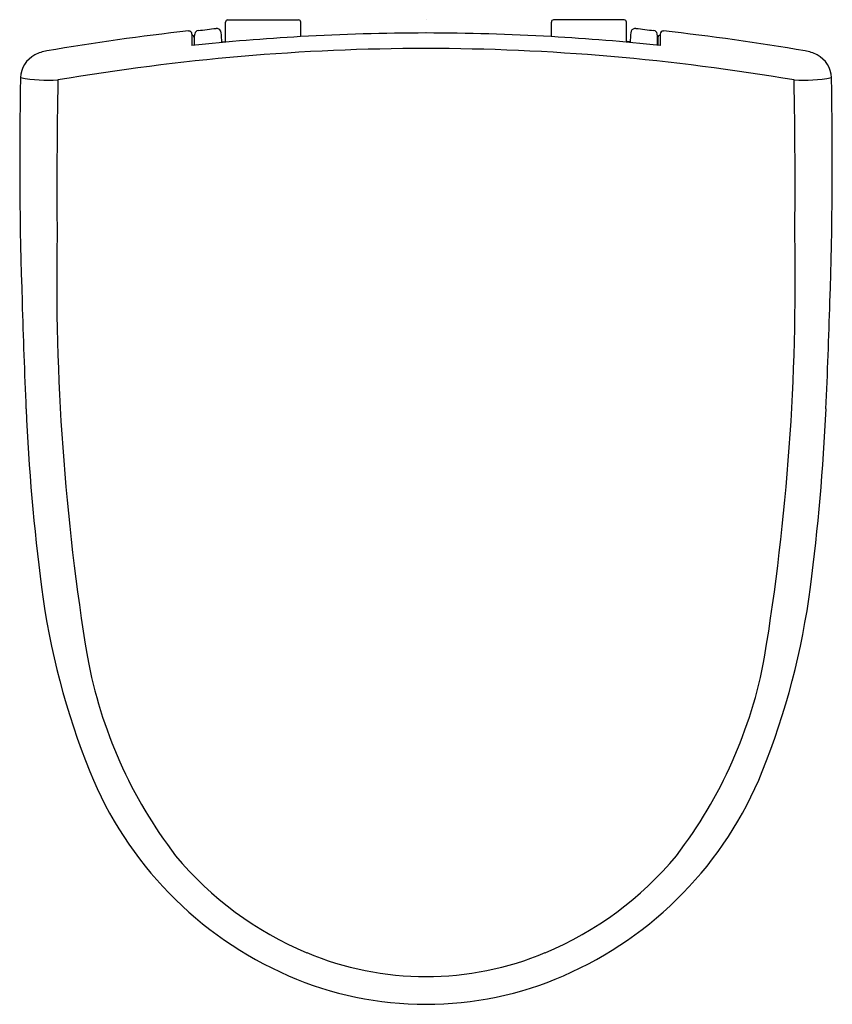
# Model space of a CAD drawing. Units: inches. Extents: x 3528.5 to 3543.4, y 165.7 to 183.8.
import ezdxf

# ---------------------------------------------------------------- set-up
doc = ezdxf.new("R2010")
doc.units = ezdxf.units.IN
doc.header["$LTSCALE"] = 0.64311
doc.header["$MEASUREMENT"] = 0
doc.layers.get('0').update_dxf_attribs({"color": 255, "linetype": 'CONTINUOUS'})
doc.layers.get('Defpoints').update_dxf_attribs({"linetype": 'CONTINUOUS'})
doc.styles.get("Standard").update_dxf_attribs({"font": 'txt', "width": 0.8})

msp = doc.modelspace()

# ---------------------------------------------------------------- linework, layer by layer
for p, q in [((3532.337, 183.778), (3533.637, 183.778)), ((3539.613, 183.778), (3538.314, 183.778)), ((3532.298, 183.396), (3532.298, 183.739)), ((3533.676, 183.739), (3533.676, 183.472)), ((3538.274, 183.739), (3538.274, 183.472)), ((3539.652, 183.396), (3539.652, 183.739)), ((3531.682, 183.52), (3531.682, 183.309)), ((3531.721, 183.457), (3531.721, 183.313)), ((3531.729, 183.314), (3531.731, 183.49)), ((3540.222, 183.314), (3540.219, 183.49)), ((3540.229, 183.457), (3540.229, 183.313)), ((3540.268, 183.52), (3540.268, 183.309)), ((3532.235, 183.364), (3532.235, 183.377)), ((3532.235, 183.377), (3532.278, 183.377)), ((3539.715, 183.377), (3539.672, 183.377)), ((3539.715, 183.364), (3539.715, 183.377))]:
    msp.add_line(p, q)
for centre, radius, start, end in [((3532.337, 183.739), 0.0394, 90, 180), ((3533.637, 183.739), 0.0394, 0.0002, 90), ((3538.314, 183.739), 0.0394, 90, 179.9998), ((3539.613, 183.739), 0.0394, 0, 90), ((3502.292, 422.75), 240.98, 277.03236, 277.11153), ((3532.135, 183.545), 0.0787, 18.6758, 96.9225), ((3539.815, 183.545), 0.0787, 83.0775, 161.3242), ((3569.658, 422.75), 240.98, 262.88847, 262.96764), ((3535.974, 143.131), 40.678, 96.1432, 99.8395), ((3531.627, 183.52), 0.0551, 0.0227, 96.1434), ((3531.682, 183.457), 0.0394, 359.9955, 90.0083), ((3535.946, 143.327), 40.209, 93.237, 96.0882), ((3531.982, 183.486), 0.251, 171.058, 179.0994), ((3531.805, 183.511), 0.0715, 97.5911, 168.7743), ((3458.66, 158.252), 77.785, 18.9759, 18.99478), ((3530.87, 183.382), 1.358, 359.2142, 6.9181), ((3536.034, 141.779), 41.76, 90.0806, 93.237), ((3535.916, 141.779), 41.76, 86.763, 89.9194), ((3536.004, 143.327), 40.209, 83.9118, 86.763), ((3541.08, 183.382), 1.358, 173.0819, 180.7858), ((3613.29, 158.252), 77.785, 161.00522, 161.0241), ((3540.146, 183.511), 0.0715, 11.2257, 82.4089), ((3539.968, 183.486), 0.251, 0.9006, 8.942), ((3540.268, 183.457), 0.0394, 89.9917, 180.0045), ((3540.324, 183.52), 0.0551, 83.8566, 179.9773), ((3535.976, 143.131), 40.678, 80.1605, 83.8568), ((3532.278, 183.396), 0.0197, 270.0086, 0), ((3535.984, 143.664), 39.59, 90.013, 94.9222), ((3535.966, 143.664), 39.59, 85.0778, 89.987), ((3539.672, 183.396), 0.0197, 180, 269.9914), ((3529.025, 182.705), 0.487, 117.6971, 178.0416), ((3529.139, 182.484), 0.736, 99.1019, 117.511), ((3536.107, 142.234), 41.025, 94.9222, 99.6598), ((3535.843, 142.234), 41.025, 80.3402, 85.0778), ((3542.811, 182.484), 0.736, 62.489, 80.8981), ((3542.925, 182.705), 0.487, 1.9584, 62.3029), ((3601.987, 181.176), 73.464, 178.79408, 181.99952), ((3529.062, 185.501), 2.828, 259.3339, 273.2699), ((3542.888, 185.501), 2.828, 266.7301, 280.6661), ((3469.964, 181.176), 73.464, 358.00048, 1.20592), ((3627.958, 180.773), 98.753, 178.89488, 180.55601), ((3443.992, 180.773), 98.753, 359.44399, 1.10512), ((3571.638, 178.984), 42.436, 178.8781, 189.3436), ((3500.312, 178.984), 42.436, 350.6564, 1.1219), ((3678.587, 183.059), 150.086, 181.69783, 182.44789), ((3393.363, 183.059), 150.086, 357.55211, 358.30217), ((3567.596, 178.388), 38.996, 182.5558, 187.3815), ((3504.355, 178.388), 38.996, 352.6185, 357.4442), ((3542.573, 175.147), 13.764, 187.3828, 201.9702), ((3529.377, 175.147), 13.764, 338.0298, 352.6172), ((3538.143, 173.639), 8.519, 190.4499, 217.4766), ((3533.808, 173.639), 8.519, 322.5234, 349.5501), ((3536.198, 172.575), 6.89, 201.9702, 246.5233), ((3535.753, 172.575), 6.89, 293.4767, 338.0298), ((3536.2, 172.46), 6.265, 219.7335, 247.3619), ((3535.751, 172.46), 6.265, 292.6381, 320.2665), ((3535.978, 171.921), 5.681, 247.3288, 269.9726), ((3535.972, 171.921), 5.681, 270.0274, 292.6712), ((3535.975, 172.062), 6.331, 246.5233, 270), ((3535.975, 172.062), 6.331, 270, 293.4767)]:
    msp.add_arc(centre, radius, start, end)

# ---------------------------------------------------------------- texts
at = {"layer": 'Defpoints'}
for tag, p, s in [('TRADENAME', (3535.975, 183.78), 'ODEON'), ('MODELNUMBER', (3535.975, 183.782), 'K-8827IN'), ('PRODUCT', (3535.975, 183.778), 'TOILET SEAT')]:
    msp.add_attdef(tag, p, s, height=0.001, dxfattribs=at)

doc.saveas('drawing.dxf')
